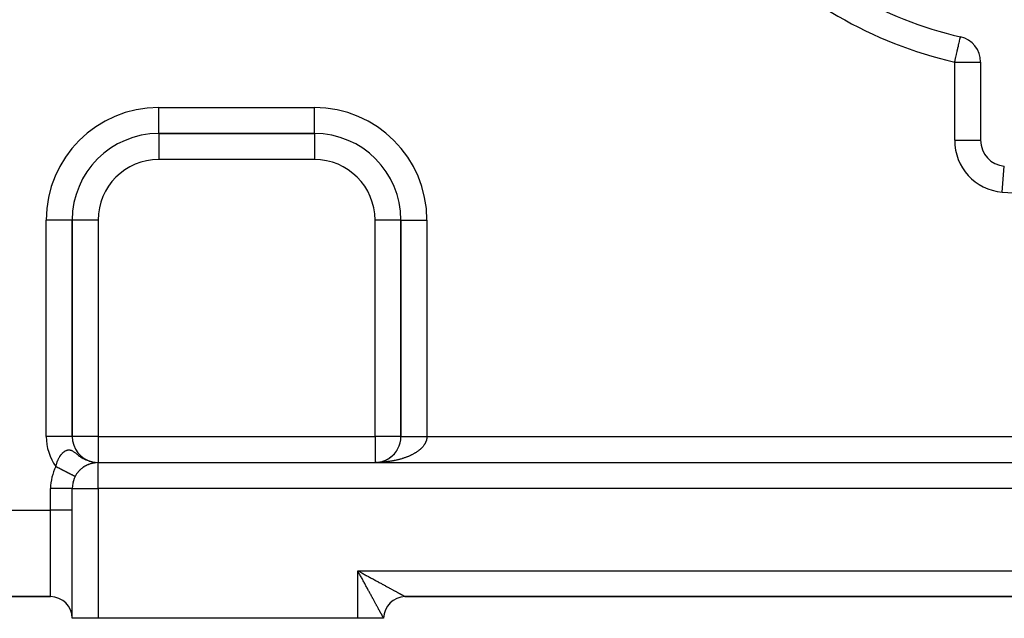
# Model space of a CAD drawing. Extents: x 24 to 1204, y -690 to 196.
# Drawn here: x 141 to 255, y -351 to -282 of the extents above; entities that cross this region are included whole.
import ezdxf

# ---------------------------------------------------------------- set-up
doc = ezdxf.new("R2010")
doc.units = 0
doc.linetypes.add('DASHED', pattern=[11.05, 8.7, -2.35])
doc.layers.get('0').update_dxf_attribs({"linetype": 'CONTINUOUS'})
doc.layers.add('NEVIDI', color=4, linetype='DASHED')

msp = doc.modelspace()

# ---------------------------------------------------------------- linework, layer by layer
at = {"color": 2}
for p, q in [((249.673016, -283.751216), (249.67318, -283.750504)), ((249.67318, -283.750504), (249.673469, -283.749249)), ((252, -286.672679), (252, -295.703611)), ((157, -294.923333), (175, -294.923333)), ((175, -294.923333), (157, -294.923333)), ((157, -294.923333), (157, -294.928566)), ((175, -294.923333), (175, -294.9181)), ((251.997469, -295.703611), (252, -295.703611)), ((147, -329.923333), (147, -304.923333)), ((147, -304.923333), (147, -329.923333)), ((147.005233, -304.923333), (147, -304.923333)), ((185, -304.923333), (185, -329.923333)), ((185, -329.923333), (185, -304.923333)), ((185, -304.923333), (185.005233, -304.923333)), ((147, -329.923333), (146.994767, -329.923333)), ((183.787517, -332.333168), (183.859548, -332.278067)), ((183.859548, -332.278067), (183.929828, -332.220864)), ((183.929828, -332.220864), (183.998293, -332.161622)), ((183.93512, -332.215765), (183.998293, -332.161622)), ((183.998293, -332.161622), (184.064881, -332.100401)), ((184.064881, -332.100401), (184.129529, -332.037263)), ((184.129529, -332.037263), (184.192179, -331.972271)), ((184.209515, -331.952542), (184.25278, -331.905498)), ((184.370019, -331.762629), (184.421787, -331.695198)), ((184.486171, -331.602262), (184.523343, -331.547414)), ((184.525568, -331.542439), (184.55468, -331.496627)), ((148.308493, -333.44455), (148.333565, -333.42874)), ((148.39859, -333.385393), (148.426039, -333.369385)), ((148.487976, -333.331132), (148.517806, -333.315057)), ((148.576449, -333.281499), (148.608399, -333.265618)), ((148.663872, -333.236221), (148.697927, -333.22063)), ((148.750107, -333.195039), (148.786153, -333.179873)), ((148.835032, -333.157714), (148.872707, -333.143187)), ((148.903078, -332.73923), (148.982811, -332.765435)), ((148.917416, -332.745315), (149.275998, -332.845355)), ((148.91816, -333.124157), (148.957083, -333.110447)), ((148.942114, -332.755554), (149.293486, -332.849992)), ((148.966919, -332.765506), (149.311006, -332.854492)), ((148.991827, -332.77517), (149.328558, -332.858854)), ((148.998664, -333.094371), (149.038739, -333.081507)), ((149.076452, -333.068051), (149.117421, -333.056095)), ((149.151503, -333.04488), (149.193107, -333.033883)), ((149.223802, -333.02458), (149.265695, -333.014588)), ((149.258544, -332.840581), (149.603835, -332.898561)), ((149.275998, -332.845355), (149.609763, -332.899416)), ((149.293486, -332.849992), (149.615686, -332.90027)), ((149.311006, -332.854492), (149.6334, -332.902895)), ((149.328558, -332.858854), (149.639325, -332.90368)), ((149.34614, -332.863078), (149.657038, -332.906096)), ((149.360128, -332.991556), (149.401691, -332.983601)), ((149.363753, -332.867164), (149.662962, -332.906812)), ((149.381394, -332.871112), (149.695553, -332.910906)), ((149.399063, -332.874921), (149.704631, -332.911848)), ((149.416759, -332.878591), (149.713712, -332.912753)), ((149.42388, -332.978416), (149.46469, -332.971479)), ((149.43448, -332.882123), (149.722796, -332.913623)), ((149.452227, -332.885515), (149.731883, -332.914457)), ((149.469996, -332.888767), (149.740973, -332.915255)), ((149.484479, -332.967263), (149.524235, -332.961299)), ((149.487789, -332.891881), (149.750066, -332.916017)), ((149.487789, -332.891881), (149.724726, -332.913755)), ((149.505603, -332.894854), (149.759162, -332.916743)), ((149.505603, -332.894854), (149.740973, -332.91523)), ((149.523439, -332.897687), (149.768261, -332.917433)), ((149.541293, -332.900381), (149.777361, -332.918087)), ((149.542078, -332.957862), (149.58034, -332.95283)), ((149.559167, -332.902934), (149.786464, -332.918705)), ((149.596845, -332.949994), (149.633219, -332.945839)), ((149.746121, -332.933786), (149.77393, -332.931863)), ((149.791534, -332.930356), (149.815582, -332.929007)), ((149.835259, -332.927704), (149.855097, -332.926834)), ((149.871318, -332.926094), (149.877631, -332.925738)), ((149.877631, -332.925738), (149.892885, -332.925246)), ((149.892876, -332.925246), (149.877631, -332.925738)), ((149.908482, -332.924729), (149.918992, -332.924385)), ((149.918992, -332.924385), (149.929367, -332.924165)), ((149.929362, -332.924165), (149.918992, -332.924385)), ((149.95056, -332.923661), (149.959681, -332.923593)), ((149.959681, -332.923593), (149.964944, -332.923538)), ((150, -332.923333), (310, -332.923333)), ((150, -332.923333), (310, -332.923333)), ((182.074461, -332.922712), (182.182653, -332.917762)), ((182.074715, -332.92271), (182.187605, -332.91748)), ((182.076098, -332.922699), (182.187605, -332.91748)), ((182.076251, -332.922697), (182.192558, -332.917215)), ((182.077799, -332.922685), (182.192558, -332.917215)), ((182.077856, -332.922684), (182.197511, -332.916967)), ((182.079556, -332.92267), (182.197511, -332.916967)), ((182.182653, -332.917762), (182.281163, -332.910182)), ((182.182653, -332.917762), (182.273762, -332.910812)), ((182.187605, -332.91748), (182.281163, -332.910168)), ((182.187605, -332.91748), (182.281163, -332.910182)), ((182.192558, -332.917215), (182.288569, -332.90959)), ((182.273762, -332.910812), (182.364609, -332.901099)), ((182.281163, -332.910182), (182.37443, -332.899986)), ((182.364609, -332.901099), (182.455109, -332.888632)), ((182.455109, -332.888632), (182.559702, -332.870944)), ((182.455109, -332.888632), (182.545175, -332.87342)), ((182.545175, -332.87342), (182.634719, -332.855474)), ((182.634719, -332.855474), (182.723657, -332.834811)), ((182.899378, -332.785445), (182.985996, -332.756799)), ((182.91965, -332.778885), (182.985996, -332.756799)), ((182.985996, -332.756799), (183.071675, -332.725548)), ((183.071675, -332.725548), (183.156334, -332.69172)), ((183.156334, -332.69172), (183.239888, -332.655346)), ((183.239888, -332.655346), (183.322262, -332.616467)), ((183.322262, -332.616467), (183.403379, -332.575129)), ((183.403379, -332.575129), (183.483166, -332.531379)), ((183.483166, -332.531379), (183.561548, -332.485261)), ((183.561548, -332.485261), (183.63845, -332.436822)), ((183.63845, -332.436822), (183.713796, -332.386106)), ((183.713796, -332.386106), (183.787517, -332.333168)), ((147.331756, -334.547352), (147.333025, -334.548006)), ((147.333026, -334.548007), (147.332306, -334.547635)), ((147.333025, -334.548006), (147.333659, -334.548333)), ((147.333614, -334.54831), (147.333026, -334.548007)), ((147.634483, -334.076967), (147.641342, -334.069491)), ((147.790328, -333.892993), (147.800859, -333.882799)), ((147.87287, -333.806642), (147.885525, -333.795189)), ((147.957163, -333.725153), (147.972418, -333.712244)), ((148.043022, -333.648358), (148.060769, -333.634363)), ((148.130292, -333.576085), (148.150444, -333.561312)), ((147, -335.923333), (146.998478, -335.923333)), ((147, -350.923333), (147, -335.923333)), ((147, -350.923333), (147, -335.923333)), ((144.5, -348.423333), (111, -348.423333)), ((111, -348.423333), (144.5, -348.423333)), ((185.5, -348.423333), (185.488949, -348.423333)), ((185.488949, -348.423333), (185.5, -348.423333)), ((185.5, -348.423333), (274.5, -348.423333)), ((185.5, -348.423333), (274.5, -348.423333)), ((185.5, -348.423333), (274.5, -348.423333)), ((274.5, -348.423333), (185.5, -348.423333)), ((150, -350.923333), (147, -350.923333)), ((180, -350.923333), (150, -350.923333)), ((183, -350.923333), (180, -350.923333)), ((183, -350.923333), (182.976138, -350.923333))]:
    msp.add_line(p, q, dxfattribs=at)
for centre, radius, start, end in [((260, -238.923333), 46, 222.972878, 257.027122), ((249, -286.672679), 3, 0, 77.027122), ((157, -304.923333), 10, 90, 180), ((175, -304.923333), 10, 0, 90), ((255, -295.703611), 3, 180, 264.967587), ((150, -329.923333), 3, 180, 257.289998), ((182, -329.923333), 3, 304.334902, 360), ((150, -335.923333), 3, 90, 180), ((182, -329.923333), 3, 271.343164, 273.433916), ((182, -329.923333), 3, 277.16649, 302.827225), ((182, -329.923333), 3, 277.479594, 302.827225), ((182, -329.923333), 3, 278.584133, 279.615404), ((182, -329.923333), 3, 278.843264, 281.332802), ((182, -329.923333), 3, 292.318577, 295.06831), ((182, -329.923333), 3, 295.751801, 296.924117), ((182, -329.923333), 3, 297.467401, 304.153256), ((150, -335.923333), 3, 165.379576, 166.360194), ((150, -335.923333), 3, 157.442152, 158.540945), ((185.5, -350.923333), 2.5, 90, 180)]:
    msp.add_arc(centre, radius, start, end, dxfattribs=at)
at = {"layer": 'NEVIDI', "color": 7, "linetype": 'CONTINUOUS'}
for p, q in [((249.495114, -284.523465), (249.511609, -284.45186)), ((249.511609, -284.45186), (249.550705, -284.282149)), ((249.550705, -284.282149), (249.552086, -284.276158)), ((249.552086, -284.276158), (249.565629, -284.217366)), ((249.565629, -284.217366), (249.600197, -284.067314)), ((249.600197, -284.067314), (249.605924, -284.042454)), ((249.605924, -284.042454), (249.60947, -284.027063)), ((249.60947, -284.027063), (249.634216, -283.919643)), ((249.634216, -283.919643), (249.63861, -283.900569)), ((249.63861, -283.900569), (249.642344, -283.884359)), ((249.642344, -283.884359), (249.649607, -283.852834)), ((249.649607, -283.852834), (249.658797, -283.812941)), ((249.658797, -283.812941), (249.663649, -283.791876)), ((249.663649, -283.791876), (249.66461, -283.787706)), ((249.66461, -283.787706), (249.666829, -283.778075)), ((249.666829, -283.778075), (249.668365, -283.771406)), ((249.668365, -283.771406), (249.670791, -283.760874)), ((249.670791, -283.760874), (249.672318, -283.754249)), ((249.672318, -283.754249), (249.673016, -283.751216)), ((249.215554, -285.73699), (249.281223, -285.451932)), ((249.281223, -285.451932), (249.299023, -285.374665)), ((249.299023, -285.374665), (249.358657, -285.115802)), ((249.358657, -285.115802), (249.377085, -285.035811)), ((249.377085, -285.035811), (249.428506, -284.812597)), ((249.428506, -284.812597), (249.430333, -284.804669)), ((249.430333, -284.804669), (249.448382, -284.72632)), ((249.448382, -284.72632), (249.495114, -284.523465)), ((249, -286.672679), (249.027162, -286.554774)), ((249, -295.703611), (249, -286.672679)), ((249, -286.672679), (252, -286.672679)), ((249.027162, -286.554774), (249.038516, -286.505488)), ((249.038516, -286.505488), (249.114115, -286.177322)), ((249.114115, -286.177322), (249.128191, -286.116222)), ((249.128191, -286.116222), (249.164242, -285.959729)), ((249.164242, -285.959729), (249.199253, -285.807752)), ((249.199253, -285.807752), (249.215554, -285.73699)), ((157, -291.923333), (175, -291.923333)), ((157, -294.923333), (157, -291.923333)), ((175, -294.9181), (175, -291.923333)), ((157, -294.928566), (157, -297.923333)), ((175, -294.923333), (175, -297.923333)), ((249, -295.703611), (251.997469, -295.703611)), ((175, -297.923333), (157, -297.923333)), ((254.473684, -301.680483), (254.736552, -298.695346)), ((144, -329.923333), (144, -304.923333)), ((147, -304.923333), (144, -304.923333)), ((150, -304.923333), (147.005233, -304.923333)), ((150, -304.923333), (150, -329.923333)), ((182, -329.923333), (182, -304.923333)), ((185, -304.923333), (182, -304.923333)), ((185.005233, -304.923333), (188, -304.923333)), ((188, -304.923333), (188, -329.923333)), ((146.994767, -329.923333), (144, -329.923333)), ((150, -329.923333), (147, -329.923333)), ((150, -329.923333), (182, -329.923333)), ((150, -329.923333), (150, -332.923333)), ((185, -329.923333), (182, -329.923333)), ((182, -329.923333), (182, -332.923333)), ((185, -329.923333), (185.000089, -329.923333)), ((185.000089, -329.923333), (185.001023, -329.923333)), ((185.001023, -329.923333), (185.003917, -329.923333)), ((185.003917, -329.923333), (185.007242, -329.923333)), ((185.007242, -329.923333), (185.013383, -329.923333)), ((185.013383, -329.923333), (185.019093, -329.923333)), ((185.019093, -329.923333), (185.02387, -329.923333)), ((185.02387, -329.923333), (185.028491, -329.923333)), ((185.028491, -329.923333), (185.036553, -329.923333)), ((185.036553, -329.923333), (185.049149, -329.923333)), ((185.049149, -329.923333), (185.059593, -329.923333)), ((185.059593, -329.923333), (185.075383, -329.923333)), ((185.075383, -329.923333), (185.088167, -329.923333)), ((185.088167, -329.923333), (185.09504, -329.923333)), ((185.09504, -329.923333), (185.107142, -329.923333)), ((185.107142, -329.923333), (185.12221, -329.923333)), ((185.12221, -329.923333), (185.144292, -329.923333)), ((185.144292, -329.923333), (185.161678, -329.923333)), ((185.161678, -329.923333), (185.186848, -329.923333)), ((185.186848, -329.923333), (185.206488, -329.923333)), ((185.206488, -329.923333), (185.21246, -329.923333)), ((185.21246, -329.923333), (185.234745, -329.923333)), ((185.234745, -329.923333), (185.256544, -329.923333)), ((185.256544, -329.923333), (185.287882, -329.923333)), ((185.287882, -329.923333), (185.311776, -329.923333)), ((185.311776, -329.923333), (185.346055, -329.923333)), ((185.346055, -329.923333), (185.372067, -329.923333)), ((185.372067, -329.923333), (185.374243, -329.923333)), ((185.374243, -329.923333), (185.409205, -329.923333)), ((185.409205, -329.923333), (185.437391, -329.923333)), ((185.437391, -329.923333), (185.477155, -329.923333)), ((185.477155, -329.923333), (185.507415, -329.923333)), ((185.507415, -329.923333), (185.549926, -329.923333)), ((185.549926, -329.923333), (185.577689, -329.923333)), ((185.577689, -329.923333), (185.582136, -329.923333)), ((185.582136, -329.923333), (185.627395, -329.923333)), ((185.627395, -329.923333), (185.661529, -329.923333)), ((185.661529, -329.923333), (185.709235, -329.923333)), ((185.709235, -329.923333), (185.745246, -329.923333)), ((185.745246, -329.923333), (185.795401, -329.923333)), ((185.795401, -329.923333), (185.819749, -329.923333)), ((185.819749, -329.923333), (185.833196, -329.923333)), ((185.833196, -329.923333), (185.885702, -329.923333)), ((185.885702, -329.923333), (185.92521, -329.923333)), ((185.92521, -329.923333), (185.980036, -329.923333)), ((185.980036, -329.923333), (186.021179, -329.923333)), ((186.021179, -329.923333), (186.078084, -329.923333)), ((186.078084, -329.923333), (186.096385, -329.923333)), ((186.096385, -329.923333), (186.120833, -329.923333)), ((186.120833, -329.923333), (186.179986, -329.923333)), ((186.179986, -329.923333), (186.223965, -329.923333)), ((186.223965, -329.923333), (186.284962, -329.923333)), ((186.284962, -329.923333), (186.330522, -329.923333)), ((186.330522, -329.923333), (186.393335, -329.923333)), ((186.393335, -329.923333), (186.40339, -329.923333)), ((186.40339, -329.923333), (186.440189, -329.923333)), ((186.440189, -329.923333), (186.50485, -329.923333)), ((186.50485, -329.923333), (186.552773, -329.923333)), ((186.552773, -329.923333), (186.61892, -329.923333)), ((186.61892, -329.923333), (186.668138, -329.923333)), ((186.668138, -329.923333), (186.735849, -329.923333)), ((186.735849, -329.923333), (186.786062, -329.923333)), ((186.786062, -329.923333), (186.855006, -329.923333)), ((186.855006, -329.923333), (186.906258, -329.923333)), ((186.906258, -329.923333), (186.976396, -329.923333)), ((186.976396, -329.923333), (187.028406, -329.923333)), ((187.028406, -329.923333), (187.088272, -329.923333)), ((187.088272, -329.923333), (187.099618, -329.923333)), ((187.099618, -329.923333), (187.152431, -329.923333)), ((187.152431, -329.923333), (187.224502, -329.923333)), ((187.224502, -329.923333), (187.278037, -329.923333)), ((187.278037, -329.923333), (187.350989, -329.923333)), ((187.350989, -329.923333), (187.404919, -329.923333)), ((187.404919, -329.923333), (187.455261, -329.923333)), ((187.455261, -329.923333), (187.478657, -329.923333)), ((187.478657, -329.923333), (187.533046, -329.923333)), ((187.533046, -329.923333), (187.607436, -329.923333)), ((187.607436, -329.923333), (187.662107, -329.923333)), ((187.662107, -329.923333), (187.736748, -329.923333)), ((187.736748, -329.923333), (187.791768, -329.923333)), ((187.791768, -329.923333), (187.831004, -329.923333)), ((187.831004, -329.923333), (187.866616, -329.923333)), ((187.866616, -329.923333), (187.921719, -329.923333)), ((187.921719, -329.923333), (187.996697, -329.923333)), ((187.997249, -330.015399), (187.994632, -330.05121)), ((187.996697, -329.923333), (188, -329.923333)), ((187.999557, -329.961402), (187.997249, -330.015399)), ((188.000001, -329.925613), (187.999557, -329.961402)), ((188, -329.923333), (272, -329.923333)), ((188, -329.923333), (188.000001, -329.925613)), ((187.477954, -331.147259), (187.44835, -331.179861)), ((187.521201, -331.097673), (187.477954, -331.147259)), ((187.548765, -331.064733), (187.521201, -331.097673)), ((187.589076, -331.01446), (187.548765, -331.064733)), ((187.614714, -330.981044), (187.589076, -331.01446)), ((187.651909, -330.930307), (187.614714, -330.981044)), ((187.675582, -330.896452), (187.651909, -330.930307)), ((187.70972, -330.845173), (187.675582, -330.896452)), ((187.716251, -330.834995), (187.70972, -330.845173)), ((187.731318, -330.811026), (187.716251, -330.834995)), ((187.762409, -330.759174), (187.731318, -330.811026)), ((187.781904, -330.724798), (187.762409, -330.759174)), ((187.809855, -330.672542), (187.781904, -330.724798)), ((187.827356, -330.637744), (187.809855, -330.672542)), ((187.852135, -330.585159), (187.827356, -330.637744)), ((187.867499, -330.55023), (187.852135, -330.585159)), ((187.88919, -330.497141), (187.867499, -330.55023)), ((187.900245, -330.468023), (187.88919, -330.497141)), ((187.902472, -330.461959), (187.900245, -330.468023)), ((187.920946, -330.408668), (187.902472, -330.461959)), ((187.932108, -330.373343), (187.920946, -330.408668)), ((187.947391, -330.319796), (187.932108, -330.373343)), ((187.956454, -330.284241), (187.947391, -330.319796)), ((187.968524, -330.230481), (187.956454, -330.284241)), ((187.975441, -330.194856), (187.968524, -330.230481)), ((187.984268, -330.141006), (187.975441, -330.194856)), ((187.989053, -330.105196), (187.984268, -330.141006)), ((187.990554, -330.092393), (187.989053, -330.105196)), ((187.994632, -330.05121), (187.990554, -330.092393)), ((145.515922, -332.316359), (145.556343, -332.250007)), ((145.556343, -332.250007), (145.586305, -332.203344)), ((145.586305, -332.203344), (145.625995, -332.144586)), ((145.625995, -332.144586), (145.628538, -332.140934)), ((145.628538, -332.140934), (145.659602, -332.097376)), ((145.659602, -332.097376), (145.703631, -332.038816)), ((145.703631, -332.038816), (145.736003, -331.998012)), ((145.736003, -331.998012), (145.745374, -331.986543)), ((145.745374, -331.986543), (145.78162, -331.943573)), ((145.78162, -331.943573), (145.815148, -331.905729)), ((145.815148, -331.905729), (145.862422, -331.855336)), ((145.862422, -331.855336), (145.896983, -331.820603)), ((145.896983, -331.820603), (145.945148, -331.775062)), ((145.945148, -331.775062), (145.980251, -331.743926)), ((145.980251, -331.743926), (146.00935, -331.719407)), ((146.00935, -331.719407), (146.029041, -331.703472)), ((146.029041, -331.703472), (146.064531, -331.67608)), ((146.064531, -331.67608), (146.113831, -331.640828)), ((146.113831, -331.640828), (146.149798, -331.617143)), ((146.149798, -331.617143), (146.199476, -331.587232)), ((146.199476, -331.587232), (146.235868, -331.567374)), ((146.235868, -331.567374), (146.284704, -331.543453)), ((146.284704, -331.543453), (146.286087, -331.542821)), ((146.286087, -331.542821), (146.322777, -331.526992)), ((146.322777, -331.526992), (146.373462, -331.508092)), ((146.373462, -331.508092), (146.410493, -331.496482)), ((146.410493, -331.496482), (146.461496, -331.483573)), ((146.461496, -331.483573), (146.498768, -331.476431)), ((146.498768, -331.476431), (146.550096, -331.469822)), ((146.550096, -331.469822), (146.566484, -331.46851)), ((146.566484, -331.46851), (146.587387, -331.467402)), ((146.587387, -331.467402), (146.639219, -331.4674)), ((146.639219, -331.4674), (146.67706, -331.469878)), ((146.67706, -331.469878), (146.729609, -331.476783)), ((146.729609, -331.476783), (146.768148, -331.484384)), ((146.768148, -331.484384), (146.822156, -331.498584)), ((146.822156, -331.498584), (146.861559, -331.511502)), ((146.861559, -331.511502), (146.862059, -331.511679)), ((146.862059, -331.511679), (146.868067, -331.513838)), ((146.868067, -331.513838), (146.918071, -331.533638)), ((146.918071, -331.533638), (146.959668, -331.552494)), ((146.959668, -331.552494), (147.018628, -331.582656)), ((147.018628, -331.582656), (147.062616, -331.607572)), ((147.062616, -331.607572), (147.125423, -331.646291)), ((147.125423, -331.646291), (147.172307, -331.677263)), ((147.172307, -331.677263), (147.199611, -331.696001)), ((147.199611, -331.696001), (147.240668, -331.72502)), ((147.240668, -331.72502), (147.290585, -331.761459)), ((147.290585, -331.761459), (147.291608, -331.762216)), ((147.291608, -331.762216), (147.367121, -331.819122)), ((147.367121, -331.819122), (147.423945, -331.86282)), ((147.423945, -331.86282), (147.508538, -331.928438)), ((147.508538, -331.928438), (147.572664, -331.978115)), ((147.572664, -331.978115), (147.623597, -332.017277)), ((147.623597, -332.017277), (147.656249, -332.042173)), ((147.656249, -332.042173), (147.669144, -332.05195)), ((147.669144, -332.05195), (147.742581, -332.106951)), ((147.742581, -332.106951), (147.853422, -332.187327)), ((147.853422, -332.187327), (147.93822, -332.246323)), ((147.93822, -332.246323), (147.947523, -332.252653)), ((147.947523, -332.252653), (148.065758, -332.330543)), ((185.67499, -332.294749), (185.588886, -332.327486)), ((185.731353, -332.272643), (185.67499, -332.294749)), ((185.815364, -332.238663), (185.731353, -332.272643)), ((185.870431, -332.215699), (185.815364, -332.238663)), ((185.952417, -332.180453), (185.870431, -332.215699)), ((186.006015, -332.156703), (185.952417, -332.180453)), ((186.085878, -332.120233), (186.006015, -332.156703)), ((186.121251, -332.103651), (186.085878, -332.120233)), ((186.137881, -332.095762), (186.121251, -332.103651)), ((186.215598, -332.058079), (186.137881, -332.095762)), ((186.266294, -332.03275), (186.215598, -332.058079)), ((186.341595, -331.993983), (186.266294, -332.03275)), ((186.390763, -331.967901), (186.341595, -331.993983)), ((186.463833, -331.927957), (186.390763, -331.967901)), ((186.51137, -331.901176), (186.463833, -331.927957)), ((186.581912, -331.860215), (186.51137, -331.901176)), ((186.627866, -331.832707), (186.581912, -331.860215)), ((186.637437, -331.826893), (186.627866, -331.832707)), ((186.695851, -331.79075), (186.637437, -331.826893)), ((186.740203, -331.762521), (186.695851, -331.79075)), ((186.805637, -331.719564), (186.740203, -331.762521)), ((186.848069, -331.690826), (186.805637, -331.719564)), ((186.911084, -331.646782), (186.848069, -331.690826)), ((186.951847, -331.617369), (186.911084, -331.646782)), ((187.012153, -331.572433), (186.951847, -331.617369)), ((187.051238, -331.542345), (187.012153, -331.572433)), ((187.079654, -331.519965), (187.051238, -331.542345)), ((187.108699, -331.496628), (187.079654, -331.519965)), ((187.145933, -331.465995), (187.108699, -331.496628)), ((187.200688, -331.419391), (187.145933, -331.465995)), ((187.236049, -331.388234), (187.200688, -331.419391)), ((187.288012, -331.340806), (187.236049, -331.388234)), ((187.321558, -331.309066), (187.288012, -331.340806)), ((187.370586, -331.260943), (187.321558, -331.309066)), ((187.402101, -331.22883), (187.370586, -331.260943)), ((187.441223, -331.187558), (187.402101, -331.22883)), ((187.44835, -331.179861), (187.441223, -331.187558)), ((145.111708, -333.4025), (145.129877, -333.315552)), ((145.112194, -333.402751), (145.111708, -333.4025)), ((145.164731, -333.429843), (145.112194, -333.402751)), ((145.129877, -333.315552), (145.141879, -333.26298)), ((145.141879, -333.26298), (145.144209, -333.253154)), ((145.144209, -333.253154), (145.15464, -333.210517)), ((145.15464, -333.210517), (145.165608, -333.167855)), ((145.20355, -333.449862), (145.164731, -333.429843)), ((145.165608, -333.167855), (145.182156, -333.107121)), ((145.182156, -333.107121), (145.206646, -333.023971)), ((145.242829, -333.470117), (145.20355, -333.449862)), ((145.206646, -333.023971), (145.22538, -332.964885)), ((145.22538, -332.964885), (145.252869, -332.884049)), ((145.252869, -332.884049), (145.273712, -332.826719)), ((145.273712, -332.826719), (145.297228, -332.765549)), ((145.297228, -332.765549), (145.304293, -332.747831)), ((145.304293, -332.747831), (145.32731, -332.692014)), ((145.32731, -332.692014), (145.360757, -332.615608)), ((145.360757, -332.615608), (145.385834, -332.561554)), ((145.385834, -332.561554), (145.421911, -332.488051)), ((145.421911, -332.488051), (145.448992, -332.435847)), ((145.448992, -332.435847), (145.48733, -332.365846)), ((145.48733, -332.365846), (145.503494, -332.337599)), ((145.503494, -332.337599), (145.515922, -332.316359)), ((148.065758, -332.330543), (148.163238, -332.391062)), ((148.163238, -332.391062), (148.279768, -332.458899)), ((148.279768, -332.458899), (148.310191, -332.475795)), ((148.310191, -332.475795), (148.368336, -332.507153)), ((148.368336, -332.507153), (148.422327, -332.535173)), ((148.422327, -332.535173), (148.589223, -332.615169)), ((148.589223, -332.615169), (148.624941, -332.631005)), ((148.624941, -332.631005), (148.716066, -332.669386)), ((148.917416, -332.744585), (148.903078, -332.73923)), ((150, -335.923333), (150, -332.923333)), ((182.179994, -332.921987), (182.071745, -332.923119)), ((182.251516, -332.920704), (182.179994, -332.921987)), ((182.431331, -332.915591), (182.359731, -332.917951)), ((182.539236, -332.91122), (182.431331, -332.915591)), ((182.610684, -332.907786), (182.539236, -332.91122)), ((182.718058, -332.901811), (182.610684, -332.907786)), ((182.755826, -332.899476), (182.718058, -332.901811)), ((182.789194, -332.897312), (182.755826, -332.899476)), ((182.896229, -332.889725), (182.789194, -332.897312)), ((182.967019, -332.884164), (182.896229, -332.889725)), ((183.073472, -332.874981), (182.967019, -332.884164)), ((183.143799, -332.86837), (183.073472, -332.874981)), ((183.249725, -332.857588), (183.143799, -332.86837)), ((183.319649, -332.849923), (183.249725, -332.857588)), ((183.424842, -332.837561), (183.319649, -332.849923)), ((183.494334, -332.828843), (183.424842, -332.837561)), ((183.498738, -332.828276), (183.494334, -332.828843)), ((183.598695, -332.814916), (183.498738, -332.828276)), ((183.66755, -332.805172), (183.598695, -332.814916)), ((183.771083, -332.789679), (183.66755, -332.805172)), ((183.839559, -332.77887), (183.771083, -332.789679)), ((183.941915, -332.761866), (183.839559, -332.77887)), ((184.009554, -332.750064), (183.941915, -332.761866)), ((184.111103, -332.731488), (184.009554, -332.750064)), ((184.177926, -332.718694), (184.111103, -332.731488)), ((184.21779, -332.710844), (184.177926, -332.718694)), ((184.278267, -332.698618), (184.21779, -332.710844)), ((184.344408, -332.684806), (184.278267, -332.698618)), ((184.443495, -332.663239), (184.344408, -332.684806)), ((184.50874, -332.648453), (184.443495, -332.663239)), ((184.606562, -332.625398), (184.50874, -332.648453)), ((184.670872, -332.609649), (184.606562, -332.625398)), ((184.767322, -332.585128), (184.670872, -332.609649)), ((184.830513, -332.568464), (184.767322, -332.585128)), ((184.901597, -332.54914), (184.830513, -332.568464)), ((184.925567, -332.542483), (184.901597, -332.54914)), ((184.988, -332.524805), (184.925567, -332.542483)), ((185.081336, -332.497447), (184.988, -332.524805)), ((185.14253, -332.47889), (185.081336, -332.497447)), ((185.234216, -332.45014), (185.14253, -332.47889)), ((185.294256, -332.430681), (185.234216, -332.45014)), ((185.38412, -332.400591), (185.294256, -332.430681)), ((185.442993, -332.380233), (185.38412, -332.400591)), ((185.531092, -332.348781), (185.442993, -332.380233)), ((185.539683, -332.34565), (185.531092, -332.348781)), ((185.588886, -332.327486), (185.539683, -332.34565)), ((145.256108, -333.476965), (145.242829, -333.470117)), ((145.294775, -333.496905), (145.256108, -333.476965)), ((145.347212, -333.523946), (145.294775, -333.496905)), ((145.385758, -333.543824), (145.347212, -333.523946)), ((145.437917, -333.570722), (145.385758, -333.543824)), ((145.476219, -333.590474), (145.437917, -333.570722)), ((145.528072, -333.617214), (145.476219, -333.590474)), ((145.538648, -333.622667), (145.528072, -333.617214)), ((145.566127, -333.636838), (145.538648, -333.622667)), ((145.617541, -333.663352), (145.566127, -333.636838)), ((145.65532, -333.682834), (145.617541, -333.663352)), ((145.706157, -333.70905), (145.65532, -333.682834)), ((145.74344, -333.728276), (145.706157, -333.70905)), ((145.793777, -333.754234), (145.74344, -333.728276)), ((145.826669, -333.771196), (145.793777, -333.754234)), ((145.830591, -333.773219), (145.826669, -333.771196)), ((145.880211, -333.798808), (145.830591, -333.773219)), ((145.916496, -333.817519), (145.880211, -333.798808)), ((145.96533, -333.842702), (145.916496, -333.817519)), ((146.001023, -333.861109), (145.96533, -333.842702)), ((146.049075, -333.885888), (146.001023, -333.861109)), ((146.084095, -333.903948), (146.049075, -333.885888)), ((146.101823, -333.91309), (146.084095, -333.903948)), ((146.131191, -333.928235), (146.101823, -333.91309)), ((146.165466, -333.94591), (146.131191, -333.928235)), ((146.211512, -333.969655), (146.165466, -333.94591)), ((146.245166, -333.98701), (146.211512, -333.969655)), ((146.290078, -334.010171), (146.245166, -333.98701)), ((146.322778, -334.027034), (146.290078, -334.010171)), ((146.359149, -334.04579), (146.322778, -334.027034)), ((146.366646, -334.049656), (146.359149, -334.04579)), ((146.398421, -334.066042), (146.366646, -334.049656)), ((146.440958, -334.087978), (146.398421, -334.066042)), ((146.471895, -334.103932), (146.440958, -334.087978)), ((146.513074, -334.125167), (146.471895, -334.103932)), ((146.543139, -334.140671), (146.513074, -334.125167)), ((146.582841, -334.161145), (146.543139, -334.140671)), ((146.594047, -334.166924), (146.582841, -334.161145)), ((146.611795, -334.176076), (146.594047, -334.166924)), ((146.650119, -334.19584), (146.611795, -334.176076)), ((146.678028, -334.210232), (146.650119, -334.19584)), ((146.714795, -334.229193), (146.678028, -334.210232)), ((146.741502, -334.242965), (146.714795, -334.229193)), ((146.77676, -334.261147), (146.741502, -334.242965)), ((146.802243, -334.274288), (146.77676, -334.261147)), ((146.83595, -334.29167), (146.802243, -334.274288)), ((146.860147, -334.304149), (146.83595, -334.29167)), ((146.892208, -334.320682), (146.860147, -334.304149)), ((146.915122, -334.332499), (146.892208, -334.320682)), ((146.94537, -334.348097), (146.915122, -334.332499)), ((146.966997, -334.35925), (146.94537, -334.348097)), ((146.980046, -334.365979), (146.966997, -334.35925)), ((146.995452, -334.373924), (146.980046, -334.365979)), ((147.015759, -334.384396), (146.995452, -334.373924)), ((147.042381, -334.398124), (147.015759, -334.384396)), ((147.061272, -334.407867), (147.042381, -334.398124)), ((147.085985, -334.42061), (147.061272, -334.407867)), ((147.103472, -334.429628), (147.085985, -334.42061)), ((147.124194, -334.440314), (147.103472, -334.429628)), ((147.12625, -334.441375), (147.124194, -334.440314)), ((147.142314, -334.449659), (147.12625, -334.441375)), ((147.163145, -334.460401), (147.142314, -334.449659)), ((147.177716, -334.467915), (147.163145, -334.460401)), ((147.196537, -334.477621), (147.177716, -334.467915)), ((147.209631, -334.484373), (147.196537, -334.477621)), ((147.226395, -334.493018), (147.209631, -334.484373)), ((147.232153, -334.495988), (147.226395, -334.493018)), ((147.237972, -334.498989), (147.232153, -334.495988)), ((147.252667, -334.506567), (147.237972, -334.498989)), ((147.262726, -334.511754), (147.252667, -334.506567)), ((147.275312, -334.518244), (147.262726, -334.511754)), ((147.283809, -334.522626), (147.275312, -334.518244)), ((147.294292, -334.528032), (147.283809, -334.522626)), ((147.301214, -334.531601), (147.294292, -334.528032)), ((147.301956, -334.531984), (147.301214, -334.531601)), ((147.30958, -334.535916), (147.301956, -334.531984)), ((147.314935, -334.538677), (147.30958, -334.535916)), ((147.321144, -334.541879), (147.314935, -334.538677)), ((147.324917, -334.543825), (147.321144, -334.541879)), ((147.328962, -334.545911), (147.324917, -334.543825)), ((147.331141, -334.547035), (147.328962, -334.545911)), ((147.332306, -334.547635), (147.331141, -334.547035)), ((144.5, -338.423333), (144.5, -335.923333)), ((146.998478, -335.923333), (144.5, -335.923333)), ((147, -335.923333), (150, -335.923333)), ((150, -335.923333), (150, -350.923333)), ((310, -335.923333), (150, -335.923333)), ((111, -338.423333), (144.5, -338.423333)), ((144.5, -348.423333), (144.5, -338.423333)), ((147, -338.423333), (144.5, -338.423333)), ((180, -345.423333), (180.079114, -345.466413)), ((180, -345.423333), (280, -345.423333)), ((180, -350.923333), (180, -345.423333)), ((180.065085, -345.542656), (180, -345.423333)), ((180.108227, -345.62175), (180.065085, -345.542656)), ((180.079114, -345.466413), (180.198793, -345.531604)), ((180.169083, -345.733319), (180.108227, -345.62175)), ((180.173321, -345.741089), (180.169083, -345.733319)), ((180.216312, -345.819905), (180.173321, -345.741089)), ((180.198793, -345.531604), (180.277905, -345.57471)), ((180.281399, -345.939232), (180.216312, -345.819905)), ((180.277905, -345.57471), (180.310435, -345.592438)), ((180.324166, -346.01764), (180.281399, -345.939232)), ((180.310435, -345.592438), (180.397211, -345.639736)), ((180.397211, -345.639736), (180.475916, -345.682644)), ((180.475916, -345.682644), (180.59501, -345.747585)), ((180.59501, -345.747585), (180.673326, -345.7903)), ((180.673326, -345.7903), (180.791769, -345.85491)), ((180.791769, -345.85491), (180.869841, -345.897505)), ((180.869841, -345.897505), (180.987662, -345.961794)), ((180.987662, -345.961794), (180.999272, -345.96813)), ((180.999272, -345.96813), (181.065162, -346.004087)), ((180.388775, -346.136089), (180.324166, -346.01764)), ((180.431594, -346.214591), (180.388775, -346.136089)), ((180.496055, -346.332769), (180.431594, -346.214591)), ((180.538428, -346.410454), (180.496055, -346.332769)), ((180.54482, -346.422172), (180.538428, -346.410454)), ((180.602416, -346.527766), (180.54482, -346.422172)), ((180.6446, -346.605102), (180.602416, -346.527766)), ((180.708033, -346.721397), (180.6446, -346.605102)), ((180.749846, -346.798054), (180.708033, -346.721397)), ((180.812831, -346.913527), (180.749846, -346.798054)), ((180.854192, -346.989354), (180.812831, -346.913527)), ((180.911688, -347.094763), (180.854192, -346.989354)), ((180.916487, -347.103562), (180.911688, -347.094763)), ((180.9574, -347.178569), (180.916487, -347.103562)), ((181.065162, -346.004087), (181.182095, -346.067903)), ((181.182095, -346.067903), (181.259075, -346.109917)), ((181.259075, -346.109917), (181.375088, -346.173238)), ((181.375088, -346.173238), (181.451353, -346.214864)), ((181.451353, -346.214864), (181.566206, -346.277553)), ((181.566206, -346.277553), (181.6419, -346.318867)), ((181.6419, -346.318867), (181.671361, -346.334946)), ((181.671361, -346.334946), (181.755387, -346.380807)), ((181.755387, -346.380807), (181.830002, -346.421529)), ((181.830002, -346.421529), (181.942105, -346.482707)), ((181.942105, -346.482707), (182.015827, -346.522936)), ((182.015827, -346.522936), (182.126522, -346.583337)), ((182.126522, -346.583337), (182.199162, -346.62297)), ((182.199162, -346.62297), (182.30817, -346.68244)), ((182.30817, -346.68244), (182.317525, -346.687544)), ((182.317525, -346.687544), (182.379574, -346.721392)), ((182.379574, -346.721392), (182.486671, -346.779809)), ((182.486671, -346.779809), (182.557049, -346.818194)), ((182.557049, -346.818194), (182.662176, -346.875527)), ((182.662176, -346.875527), (182.731207, -346.913172)), ((182.731207, -346.913172), (182.834249, -346.969361)), ((182.834249, -346.969361), (182.901512, -347.006039)), ((182.901512, -347.006039), (182.926856, -347.019858)), ((182.926856, -347.019858), (183.002457, -347.06108)), ((183.002457, -347.06108), (183.068237, -347.096948)), ((183.068237, -347.096948), (183.166748, -347.150665)), ((181.018956, -347.291421), (180.9574, -347.178569)), ((181.059421, -347.365606), (181.018956, -347.291421)), ((181.120088, -347.476829), (181.059421, -347.365606)), ((181.159957, -347.549922), (181.120088, -347.476829)), ((181.219862, -347.659747), (181.159957, -347.549922)), ((181.259088, -347.731662), (181.219862, -347.659747)), ((181.264283, -347.741185), (181.259088, -347.731662)), ((181.317963, -347.8396), (181.264283, -347.741185)), ((181.356524, -347.910294), (181.317963, -347.8396)), ((181.414333, -348.016277), (181.356524, -347.910294)), ((181.452196, -348.085692), (181.414333, -348.016277)), ((181.508882, -348.189616), (181.452196, -348.085692)), ((181.545978, -348.257626), (181.508882, -348.189616)), ((183.166748, -347.150665), (183.23108, -347.185747)), ((183.23108, -347.185747), (183.327014, -347.238068)), ((183.327014, -347.238068), (183.389668, -347.272241)), ((183.389668, -347.272241), (183.482875, -347.323083)), ((183.482875, -347.323083), (183.489767, -347.326842)), ((183.489767, -347.326842), (183.543858, -347.356348)), ((183.543858, -347.356348), (183.63424, -347.405651)), ((183.63424, -347.405651), (183.693075, -347.437745)), ((183.693075, -347.437745), (183.780898, -347.48565)), ((183.780898, -347.48565), (183.837832, -347.516706)), ((183.837832, -347.516706), (183.922514, -347.562896)), ((183.922514, -347.562896), (183.977419, -347.592843)), ((183.977419, -347.592843), (183.997149, -347.603604)), ((183.997149, -347.603604), (184.059052, -347.637367)), ((184.059052, -347.637367), (184.111892, -347.666186)), ((184.111892, -347.666186), (184.19031, -347.708957)), ((184.19031, -347.708957), (184.241019, -347.736616)), ((184.241019, -347.736616), (184.316108, -347.777575)), ((184.316108, -347.777575), (184.364693, -347.804078)), ((184.364693, -347.804078), (184.43636, -347.843172)), ((184.43636, -347.843172), (184.440779, -347.845583)), ((184.440779, -347.845583), (184.482716, -347.868459)), ((184.482716, -347.868459), (184.55086, -347.905629)), ((184.55086, -347.905629), (184.594664, -347.929523)), ((184.594664, -347.929523), (184.65935, -347.964804)), ((184.65935, -347.964804), (184.700863, -347.987445)), ((184.700863, -347.987445), (184.761783, -348.020672)), ((184.761783, -348.020672), (184.800739, -348.041918)), ((184.800739, -348.041918), (184.814047, -348.049177)), ((184.814047, -348.049177), (184.857956, -348.073127)), ((184.857956, -348.073127), (184.894536, -348.09308)), ((184.894536, -348.09308), (184.947847, -348.12216)), ((184.947847, -348.12216), (184.981781, -348.14067)), ((184.981781, -348.14067), (185.03125, -348.167653)), ((185.03125, -348.167653), (185.062698, -348.184806)), ((185.062698, -348.184806), (185.108194, -348.20962)), ((185.108194, -348.20962), (185.11054, -348.2109)), ((185.11054, -348.2109), (185.136897, -348.225275)), ((185.136897, -348.225275), (185.178433, -348.24793)), ((185.178433, -348.24793), (185.204539, -348.26217)), ((181.596528, -348.350302), (181.545978, -348.257626)), ((181.601384, -348.359204), (181.596528, -348.350302)), ((181.637747, -348.42587), (181.601384, -348.359204)), ((181.69188, -348.525115), (181.637747, -348.42587)), ((181.727379, -348.590196), (181.69188, -348.525115)), ((181.780148, -348.686942), (181.727379, -348.590196)), ((181.814757, -348.750392), (181.780148, -348.686942)), ((181.86611, -348.844541), (181.814757, -348.750392)), ((181.899774, -348.906259), (181.86611, -348.844541)), ((181.903618, -348.913307), (181.899774, -348.906259)), ((181.949698, -348.997789), (181.903618, -348.913307)), ((181.98232, -349.057596), (181.949698, -348.997789)), ((182.030712, -349.146317), (181.98232, -349.057596)), ((182.062286, -349.204202), (182.030712, -349.146317)), ((182.109084, -349.290001), (182.062286, -349.204202)), ((182.139564, -349.34588), (182.109084, -349.290001)), ((182.18021, -349.420399), (182.139564, -349.34588)), ((185.204539, -348.26217), (185.241936, -348.282573)), ((185.241936, -348.282573), (185.265284, -348.295313)), ((185.265284, -348.295313), (185.298593, -348.313489)), ((185.298593, -348.313489), (185.319165, -348.324714)), ((185.319165, -348.324714), (185.32569, -348.328275)), ((185.32569, -348.328275), (185.348293, -348.340606)), ((185.348293, -348.340606), (185.366165, -348.350355)), ((185.366165, -348.350355), (185.391116, -348.363962)), ((185.391116, -348.363962), (185.406219, -348.372195)), ((185.406219, -348.372195), (185.426934, -348.383484)), ((185.426934, -348.383484), (185.439201, -348.390167)), ((185.439201, -348.390167), (185.45569, -348.399146)), ((185.45569, -348.399146), (185.456272, -348.399463)), ((185.456272, -348.399463), (185.465158, -348.4043)), ((185.465158, -348.4043), (185.477316, -348.410918)), ((185.477316, -348.410918), (185.483946, -348.414527)), ((185.483946, -348.414527), (185.491811, -348.418813)), ((185.491811, -348.418813), (185.495563, -348.420863)), ((185.495563, -348.420863), (185.499084, -348.422802)), ((185.499084, -348.422802), (185.499962, -348.423303)), ((185.499962, -348.423303), (185.5, -348.423333)), ((182.184761, -349.428742), (182.18021, -349.420399)), ((182.214049, -349.482437), (182.184761, -349.428742)), ((182.257512, -349.562118), (182.214049, -349.482437)), ((182.285651, -349.613707), (182.257512, -349.562118)), ((182.327287, -349.690038), (182.285651, -349.613707)), ((182.354281, -349.739525), (182.327287, -349.690038)), ((182.394065, -349.812459), (182.354281, -349.739525)), ((182.419848, -349.859728), (182.394065, -349.812459)), ((182.42235, -349.864315), (182.419848, -349.859728)), ((182.457724, -349.929163), (182.42235, -349.864315)), ((182.482275, -349.974173), (182.457724, -349.929163)), ((182.518333, -350.040276), (182.482275, -349.974173)), ((182.541442, -350.08264), (182.518333, -350.040276)), ((182.575401, -350.144898), (182.541442, -350.08264)), ((182.597308, -350.18506), (182.575401, -350.144898)), ((182.625767, -350.237234), (182.597308, -350.18506)), ((182.62926, -350.243639), (182.625767, -350.237234)), ((182.649792, -350.281281), (182.62926, -350.243639)), ((182.679681, -350.336078), (182.649792, -350.281281)), ((182.698823, -350.371173), (182.679681, -350.336078)), ((182.726695, -350.422273), (182.698823, -350.371173)), ((182.74434, -350.454624), (182.726695, -350.422273)), ((182.76997, -350.501613), (182.74434, -350.454624)), ((182.786283, -350.531521), (182.76997, -350.501613)), ((182.787538, -350.533823), (182.786283, -350.531521)), ((182.809752, -350.57455), (182.787538, -350.533823)), ((182.824595, -350.601762), (182.809752, -350.57455)), ((182.84585, -350.640732), (182.824595, -350.601762)), ((182.859229, -350.665259), (182.84585, -350.640732)), ((182.878247, -350.700125), (182.859229, -350.665259)), ((182.890139, -350.721926), (182.878247, -350.700125)), ((182.904938, -350.749058), (182.890139, -350.721926)), ((182.906928, -350.752705), (182.904938, -350.749058)), ((182.917277, -350.771679), (182.906928, -350.752705)), ((182.931769, -350.798247), (182.917277, -350.771679)), ((182.940618, -350.814469), (182.931769, -350.798247)), ((182.952831, -350.836858), (182.940618, -350.814469)), ((182.960144, -350.850264), (182.952831, -350.836858)), ((182.970035, -350.868396), (182.960144, -350.850264)), ((182.975804, -350.878972), (182.970035, -350.868396)), ((182.976151, -350.879608), (182.975804, -350.878972)), ((182.983348, -350.892802), (182.976151, -350.879608)), ((182.987587, -350.900574), (182.983348, -350.892802)), ((182.992801, -350.910131), (182.987587, -350.900574)), ((182.995475, -350.915035), (182.992801, -350.910131)), ((182.998346, -350.920298), (182.995475, -350.915035)), ((182.999469, -350.922358), (182.998346, -350.920298)), ((183, -350.923333), (182.999469, -350.922358))]:
    msp.add_line(p, q, dxfattribs=at)
for centre, radius, start, end in [((260, -238.923333), 49, 222.972878, 257.027122), ((157, -304.923333), 13, 90, 180), ((175, -304.923333), 13, 0, 90), ((255, -295.703611), 6, 180, 264.967587), ((157, -304.923333), 7, 90, 180), ((175, -304.923333), 7, 0, 90), ((260, -238.923333), 63, 264.967587, 275.032413), ((150, -329.923333), 6, 180, 215.440775), ((150, -335.923333), 5.5, 152.720387, 180), ((144.5, -350.923333), 2.5, 0, 90)]:
    msp.add_arc(centre, radius, start, end, dxfattribs=at)

doc.saveas('drawing.dxf')
